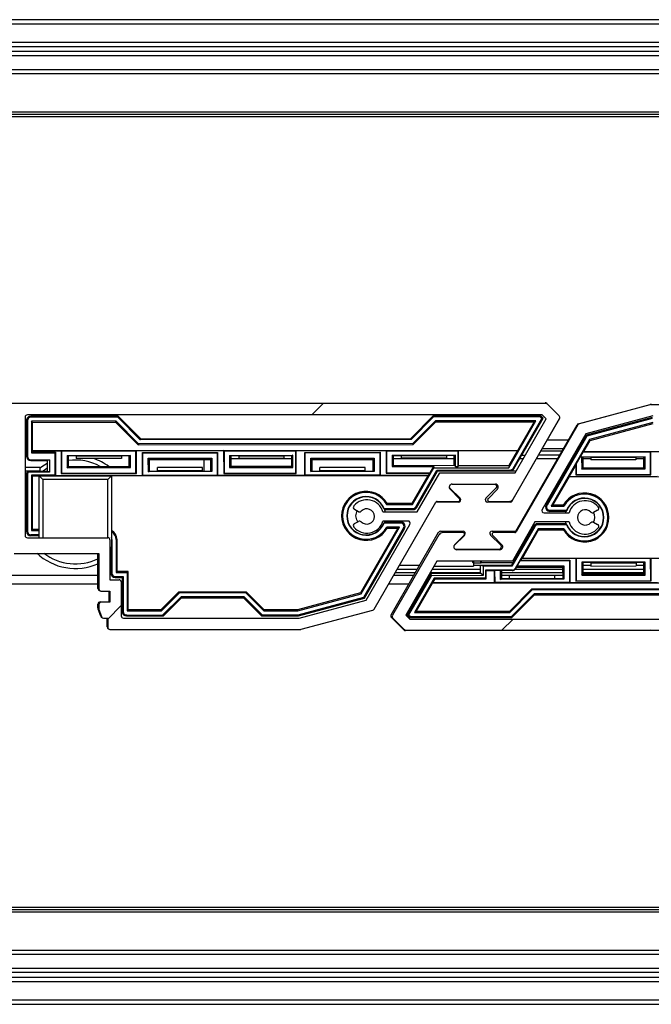
# Model space of a CAD drawing. Units: millimetres. Extents: x 15 to 1184, y 5 to 836.
# Drawn here: x 386 to 393, y 230 to 241 of the extents above; entities that cross this region are included whole.
import ezdxf

# ---------------------------------------------------------------- set-up
doc = ezdxf.new("R2010")
doc.units = ezdxf.units.MM

msp = doc.modelspace()

# ---------------------------------------------------------------- hatches: boundary and pattern name
at = {"linetype": 'Continuous', "lineweight": 18}
h = msp.add_hatch(dxfattribs=at)
h.set_pattern_fill('ANSI31', style=0)
edge = h.paths.add_edge_path(flags=0)
edge.add_line((391.797, 236.664), (381.867, 236.664))
edge.add_arc((381.867, 236.639), 0.025, 90, 104.9999)
edge.add_line((381.861, 236.663), (381.066, 236.45))
edge.add_arc((381.072, 236.426), 0.025, 104.9999, 150)
edge.add_line((381.051, 236.438), (380.367, 235.254))
edge.add_arc((380.354, 235.261), 0.015, 270, 330, ccw=False)
edge.add_line((380.354, 235.246), (380.118, 235.246))
edge.add_arc((380.118, 235.229), 0.0175, 90, 225)
edge.add_line((380.106, 235.216), (380.21, 235.112))
edge.add_arc((380.187, 235.089), 0.0325, -90, 45, ccw=False)
edge.add_line((380.187, 235.056), (379.708, 235.056))
edge.add_arc((379.708, 235.089), 0.0325, 135, 270, ccw=False)
edge.add_line((379.685, 235.112), (379.79, 235.216))
edge.add_arc((379.777, 235.229), 0.0175, 315, 450)
edge.add_line((379.777, 235.246), (379.556, 235.246))
edge.add_arc((379.556, 235.196), 0.05, 90, 149.9999)
edge.add_line((379.512, 235.221), (378.998, 234.33))
edge.add_arc((379.019, 234.317), 0.025, 149.9999, 224.9998)
edge.add_line((379.002, 234.299), (379.13, 234.171))
edge.add_arc((379.148, 234.189), 0.025, 224.9998, 270)
edge.add_line((379.148, 234.164), (383.978, 234.164))
edge.add_arc((383.978, 234.189), 0.025, 270, 360)
edge.add_line((384.003, 234.189), (384.003, 234.289))
edge.add_line((384.003, 234.289), (384.049, 234.289))
edge.add_arc((384.049, 234.314), 0.025, 270, 339.9997)
edge.add_line((384.072, 234.305), (384.101, 234.385))
edge.add_arc((384.078, 234.393), 0.025, 339.9997, 360)
edge.add_line((384.103, 234.393), (384.103, 234.439))
edge.add_arc((384.078, 234.439), 0.025, 0, 90)
edge.add_line((384.078, 234.464), (383.978, 234.464))
edge.add_line((383.978, 234.464), (383.978, 234.589))
edge.add_line((383.978, 234.589), (384.078, 234.589))
edge.add_arc((384.078, 234.614), 0.025, 270, 360)
edge.add_line((384.103, 234.614), (384.103, 235.004))
edge.add_line((384.103, 235.004), (385.038, 235.004))
edge.add_arc((385.038, 235.029), 0.025, 270, 360)
edge.add_line((385.063, 235.029), (385.063, 235.814))
edge.add_line((385.063, 235.814), (385.228, 235.814))
edge.add_arc((385.228, 235.839), 0.025, 270, 360)
edge.add_line((385.253, 235.839), (385.253, 235.939))
edge.add_arc((385.228, 235.939), 0.025, 0, 90)
edge.add_line((385.228, 235.964), (385.043, 235.964))
edge.add_line((385.043, 235.964), (385.043, 236.267))
edge.add_line((385.043, 236.267), (385.129, 236.354))
edge.add_line((385.129, 236.354), (385.816, 236.354))
edge.add_line((385.816, 236.354), (385.903, 236.267))
edge.add_line((385.903, 236.267), (385.903, 235.964))
edge.add_line((385.903, 235.964), (385.718, 235.964))
edge.add_arc((385.718, 235.939), 0.025, 90, 180)
edge.add_line((385.693, 235.939), (385.693, 235.839))
edge.add_arc((385.718, 235.839), 0.025, 180, 270)
edge.add_line((385.718, 235.814), (385.883, 235.814))
edge.add_line((385.883, 235.814), (385.883, 235.029))
edge.add_arc((385.908, 235.029), 0.025, 180, 270)
edge.add_line((385.908, 235.004), (386.843, 235.004))
edge.add_line((386.843, 235.004), (386.843, 234.614))
edge.add_arc((386.868, 234.614), 0.025, 180, 270)
edge.add_line((386.868, 234.589), (386.968, 234.589))
edge.add_line((386.968, 234.589), (386.968, 234.464))
edge.add_line((386.968, 234.464), (386.868, 234.464))
edge.add_arc((386.868, 234.439), 0.025, 90, 180)
edge.add_line((386.843, 234.439), (386.843, 234.393))
edge.add_arc((386.868, 234.393), 0.025, 180, 200.0003)
edge.add_line((386.844, 234.385), (386.873, 234.305))
edge.add_arc((386.896, 234.314), 0.025, 200.0003, 270)
edge.add_line((386.896, 234.289), (386.943, 234.289))
edge.add_line((386.943, 234.289), (386.943, 234.189))
edge.add_arc((386.968, 234.189), 0.025, 180, 270)
edge.add_line((386.968, 234.164), (389.078, 234.164))
edge.add_arc((389.078, 234.189), 0.025, 270, 285)
edge.add_line((389.084, 234.165), (389.879, 234.377))
edge.add_arc((389.873, 234.402), 0.025, 285, 330)
edge.add_line((389.894, 234.389), (390.578, 235.574))
edge.add_arc((390.591, 235.566), 0.015, 90, 150, ccw=False)
edge.add_line((390.591, 235.581), (390.827, 235.581))
edge.add_arc((390.827, 235.599), 0.0175, 270, 405)
edge.add_line((390.84, 235.611), (390.735, 235.716))
edge.add_arc((390.758, 235.739), 0.0325, 90, 225, ccw=False)
edge.add_line((390.758, 235.771), (391.237, 235.771))
edge.add_arc((391.237, 235.739), 0.0325, -45, 90, ccw=False)
edge.add_line((391.26, 235.716), (391.156, 235.611))
edge.add_arc((391.168, 235.599), 0.0175, 135, 270)
edge.add_line((391.168, 235.581), (391.389, 235.581))
edge.add_arc((391.389, 235.631), 0.05, 270, 330)
edge.add_line((391.433, 235.606), (391.947, 236.498))
edge.add_arc((391.926, 236.51), 0.025, 330, 405.0002)
edge.add_line((391.943, 236.528), (391.815, 236.656))
edge.add_arc((391.797, 236.639), 0.025, 45.0002, 90)
edge = h.paths.add_edge_path(flags=0)
edge.add_arc((390.269, 235.339), 0.025, -30, 90, ccw=False)
edge.add_line((390.291, 235.326), (389.807, 234.488))
edge.add_line((389.807, 234.488), (389.065, 234.289))
edge.add_line((389.065, 234.289), (387.118, 234.289))
edge.add_arc((387.118, 234.314), 0.025, 180, 270, ccw=False)
edge.add_line((387.093, 234.314), (387.093, 234.689))
edge.add_arc((387.068, 234.689), 0.025, 0, 90)
edge.add_line((387.068, 234.714), (386.968, 234.714))
edge.add_line((386.968, 234.714), (386.968, 235.154))
edge.add_arc((386.943, 235.154), 0.025, 0, 90)
edge.add_line((386.943, 235.179), (386.053, 235.179))
edge.add_arc((386.053, 235.204), 0.025, 180, 270, ccw=False)
edge.add_line((386.028, 235.204), (386.028, 236.514))
edge.add_arc((386.053, 236.514), 0.025, 90, 180, ccw=False)
edge.add_line((386.053, 236.539), (391.756, 236.539))
edge.add_line((391.756, 236.539), (391.801, 236.494))
edge.add_line((391.801, 236.494), (391.456, 235.896))
edge.add_line((391.456, 235.896), (390.62, 235.896))
edge.add_line((390.62, 235.896), (390.37, 235.464))
edge.add_line((390.37, 235.464), (389.991, 235.464))
edge.add_arc((389.813, 235.414), 0.185, 15.6804, 141.0107)
edge.add_arc((389.688, 235.514), 0.025, 141.0107, 240)
edge.add_line((389.676, 235.493), (389.72, 235.467))
edge.add_arc((389.732, 235.489), 0.025, 240, 316.8634)
edge.add_arc((389.813, 235.414), 0.085, -136.8634, 136.8634, ccw=False)
edge.add_arc((389.732, 235.338), 0.025, 43.1366, 120)
edge.add_line((389.72, 235.36), (389.676, 235.335))
edge.add_arc((389.688, 235.313), 0.025, 120, 218.9893)
edge.add_arc((389.813, 235.414), 0.185, 218.9893, 344.3196)
edge.add_line((389.991, 235.364), (390.269, 235.364))
edge = h.paths.add_edge_path(flags=0)
edge.add_line((379.189, 234.289), (379.144, 234.334))
edge.add_line((379.144, 234.334), (379.489, 234.931))
edge.add_line((379.489, 234.931), (380.325, 234.931))
edge.add_line((380.325, 234.931), (380.575, 235.364))
edge.add_line((380.575, 235.364), (380.954, 235.364))
edge.add_arc((381.132, 235.414), 0.185, 195.6804, 321.0107)
edge.add_arc((381.257, 235.313), 0.025, 321.0107, 420)
edge.add_line((381.269, 235.335), (381.225, 235.36))
edge.add_arc((381.213, 235.338), 0.025, 60, 136.8634)
edge.add_arc((381.132, 235.414), 0.085, 43.1366, 316.8634, ccw=False)
edge.add_arc((381.213, 235.489), 0.025, 223.1366, 300)
edge.add_line((381.225, 235.467), (381.269, 235.493))
edge.add_arc((381.257, 235.514), 0.025, 300, 398.9893)
edge.add_arc((381.132, 235.414), 0.185, 38.9893, 164.3196)
edge.add_line((380.954, 235.464), (380.676, 235.464))
edge.add_arc((380.676, 235.489), 0.025, 150, 270, ccw=False)
edge.add_line((380.654, 235.501), (381.138, 236.34))
edge.add_line((381.138, 236.34), (381.88, 236.539))
edge.add_line((381.88, 236.539), (384.893, 236.539))
edge.add_arc((384.893, 236.514), 0.025, 0, 90, ccw=False)
edge.add_line((384.918, 236.514), (384.918, 235.204))
edge.add_arc((384.893, 235.204), 0.025, 270, 360, ccw=False)
edge.add_line((384.893, 235.179), (384.003, 235.179))
edge.add_arc((384.003, 235.154), 0.025, 90, 180)
edge.add_line((383.978, 235.154), (383.978, 234.714))
edge.add_line((383.978, 234.714), (383.878, 234.714))
edge.add_arc((383.878, 234.689), 0.025, 90, 180)
edge.add_line((383.853, 234.689), (383.853, 234.314))
edge.add_arc((383.828, 234.314), 0.025, 270, 360, ccw=False)
edge.add_line((383.828, 234.289), (379.189, 234.289))
h = msp.add_hatch(dxfattribs=at)
h.set_pattern_fill('ANSI31', style=0)
edge = h.paths.add_edge_path(flags=0)
edge.add_line((402.897, 236.654), (392.967, 236.654))
edge.add_arc((392.967, 236.629), 0.025, 90, 104.9999)
edge.add_line((392.961, 236.653), (392.166, 236.44))
edge.add_arc((392.172, 236.416), 0.025, 104.9999, 150)
edge.add_line((392.151, 236.428), (391.467, 235.244))
edge.add_arc((391.454, 235.251), 0.015, 270, 330, ccw=False)
edge.add_line((391.454, 235.236), (391.218, 235.236))
edge.add_arc((391.218, 235.219), 0.0175, 90, 225)
edge.add_line((391.206, 235.206), (391.31, 235.102))
edge.add_arc((391.287, 235.079), 0.0325, -90, 45, ccw=False)
edge.add_line((391.287, 235.046), (390.808, 235.046))
edge.add_arc((390.808, 235.079), 0.0325, 135, 270, ccw=False)
edge.add_line((390.785, 235.102), (390.89, 235.206))
edge.add_arc((390.877, 235.219), 0.0175, 315, 450)
edge.add_line((390.877, 235.236), (390.656, 235.236))
edge.add_arc((390.656, 235.186), 0.05, 90, 149.9999)
edge.add_line((390.612, 235.211), (390.098, 234.32))
edge.add_arc((390.119, 234.307), 0.025, 149.9999, 224.9998)
edge.add_line((390.102, 234.289), (390.23, 234.161))
edge.add_arc((390.248, 234.179), 0.025, 224.9998, 270)
edge.add_line((390.248, 234.154), (395.078, 234.154))
edge.add_arc((395.078, 234.179), 0.025, 270, 360)
edge.add_line((395.103, 234.179), (395.103, 234.279))
edge.add_line((395.103, 234.279), (395.149, 234.279))
edge.add_arc((395.149, 234.304), 0.025, 270, 339.9997)
edge.add_line((395.172, 234.295), (395.201, 234.374))
edge.add_arc((395.178, 234.383), 0.025, 339.9997, 360)
edge.add_line((395.203, 234.383), (395.203, 234.429))
edge.add_arc((395.178, 234.429), 0.025, 0, 90)
edge.add_line((395.178, 234.454), (395.078, 234.454))
edge.add_line((395.078, 234.454), (395.078, 234.579))
edge.add_line((395.078, 234.579), (395.178, 234.579))
edge.add_arc((395.178, 234.604), 0.025, 270, 360)
edge.add_line((395.203, 234.604), (395.203, 234.994))
edge.add_line((395.203, 234.994), (396.138, 234.994))
edge.add_arc((396.138, 235.019), 0.025, 270, 360)
edge.add_line((396.163, 235.019), (396.163, 235.804))
edge.add_line((396.163, 235.804), (396.328, 235.804))
edge.add_arc((396.328, 235.829), 0.025, 270, 360)
edge.add_line((396.353, 235.829), (396.353, 235.929))
edge.add_arc((396.328, 235.929), 0.025, 0, 90)
edge.add_line((396.328, 235.954), (396.143, 235.954))
edge.add_line((396.143, 235.954), (396.143, 236.257))
edge.add_line((396.143, 236.257), (396.229, 236.344))
edge.add_line((396.229, 236.344), (396.916, 236.344))
edge.add_line((396.916, 236.344), (397.003, 236.257))
edge.add_line((397.003, 236.257), (397.003, 235.954))
edge.add_line((397.003, 235.954), (396.818, 235.954))
edge.add_arc((396.818, 235.929), 0.025, 90, 180)
edge.add_line((396.793, 235.929), (396.793, 235.829))
edge.add_arc((396.818, 235.829), 0.025, 180, 270)
edge.add_line((396.818, 235.804), (396.983, 235.804))
edge.add_line((396.983, 235.804), (396.983, 235.019))
edge.add_arc((397.008, 235.019), 0.025, 180, 270)
edge.add_line((397.008, 234.994), (397.943, 234.994))
edge.add_line((397.943, 234.994), (397.943, 234.604))
edge.add_arc((397.968, 234.604), 0.025, 180, 270)
edge.add_line((397.968, 234.579), (398.068, 234.579))
edge.add_line((398.068, 234.579), (398.068, 234.454))
edge.add_line((398.068, 234.454), (397.968, 234.454))
edge.add_arc((397.968, 234.429), 0.025, 90, 180)
edge.add_line((397.943, 234.429), (397.943, 234.383))
edge.add_arc((397.968, 234.383), 0.025, 180, 200.0003)
edge.add_line((397.944, 234.374), (397.973, 234.295))
edge.add_arc((397.996, 234.304), 0.025, 200.0003, 270)
edge.add_line((397.996, 234.279), (398.043, 234.279))
edge.add_line((398.043, 234.279), (398.043, 234.179))
edge.add_arc((398.068, 234.179), 0.025, 180, 270)
edge.add_line((398.068, 234.154), (400.178, 234.154))
edge.add_arc((400.178, 234.179), 0.025, 270, 285)
edge.add_line((400.184, 234.154), (400.979, 234.367))
edge.add_arc((400.973, 234.392), 0.025, 285, 330)
edge.add_line((400.994, 234.379), (401.678, 235.564))
edge.add_arc((401.691, 235.556), 0.015, 90, 150, ccw=False)
edge.add_line((401.691, 235.571), (401.927, 235.571))
edge.add_arc((401.927, 235.589), 0.0175, 270, 405)
edge.add_line((401.94, 235.601), (401.835, 235.706))
edge.add_arc((401.858, 235.729), 0.0325, 90, 225, ccw=False)
edge.add_line((401.858, 235.761), (402.337, 235.761))
edge.add_arc((402.337, 235.729), 0.0325, -45, 90, ccw=False)
edge.add_line((402.36, 235.706), (402.256, 235.601))
edge.add_arc((402.268, 235.589), 0.0175, 135, 270)
edge.add_line((402.268, 235.571), (402.489, 235.571))
edge.add_arc((402.489, 235.621), 0.05, 270, 330)
edge.add_line((402.533, 235.596), (403.047, 236.488))
edge.add_arc((403.026, 236.5), 0.025, 330, 405.0002)
edge.add_line((403.043, 236.518), (402.915, 236.646))
edge.add_arc((402.897, 236.629), 0.025, 45.0002, 90)
edge = h.paths.add_edge_path(flags=0)
edge.add_arc((401.369, 235.329), 0.025, -30, 90, ccw=False)
edge.add_line((401.391, 235.316), (400.907, 234.477))
edge.add_line((400.907, 234.477), (400.165, 234.279))
edge.add_line((400.165, 234.279), (398.218, 234.279))
edge.add_arc((398.218, 234.304), 0.025, 180, 270, ccw=False)
edge.add_line((398.193, 234.304), (398.193, 234.679))
edge.add_arc((398.168, 234.679), 0.025, 0, 90)
edge.add_line((398.168, 234.704), (398.068, 234.704))
edge.add_line((398.068, 234.704), (398.068, 235.144))
edge.add_arc((398.043, 235.144), 0.025, 0, 90)
edge.add_line((398.043, 235.169), (397.153, 235.169))
edge.add_arc((397.153, 235.194), 0.025, 180, 270, ccw=False)
edge.add_line((397.128, 235.194), (397.128, 236.504))
edge.add_arc((397.153, 236.504), 0.025, 90, 180, ccw=False)
edge.add_line((397.153, 236.529), (402.856, 236.529))
edge.add_line((402.856, 236.529), (402.901, 236.484))
edge.add_line((402.901, 236.484), (402.556, 235.886))
edge.add_line((402.556, 235.886), (401.72, 235.886))
edge.add_line((401.72, 235.886), (401.47, 235.454))
edge.add_line((401.47, 235.454), (401.091, 235.454))
edge.add_arc((400.913, 235.404), 0.185, 15.6804, 141.0107)
edge.add_arc((400.788, 235.504), 0.025, 141.0107, 240)
edge.add_line((400.776, 235.483), (400.82, 235.457))
edge.add_arc((400.832, 235.479), 0.025, 240, 316.8634)
edge.add_arc((400.913, 235.404), 0.085, -136.8634, 136.8634, ccw=False)
edge.add_arc((400.832, 235.328), 0.025, 43.1366, 120)
edge.add_line((400.82, 235.35), (400.776, 235.325))
edge.add_arc((400.788, 235.303), 0.025, 120, 218.9893)
edge.add_arc((400.913, 235.404), 0.185, 218.9893, 344.3196)
edge.add_line((401.091, 235.354), (401.369, 235.354))
edge = h.paths.add_edge_path(flags=0)
edge.add_line((390.289, 234.279), (390.244, 234.323))
edge.add_line((390.244, 234.323), (390.589, 234.921))
edge.add_line((390.589, 234.921), (391.425, 234.921))
edge.add_line((391.425, 234.921), (391.675, 235.354))
edge.add_line((391.675, 235.354), (392.054, 235.354))
edge.add_arc((392.232, 235.404), 0.185, 195.6804, 321.0107)
edge.add_arc((392.357, 235.303), 0.025, 321.0107, 420)
edge.add_line((392.369, 235.325), (392.325, 235.35))
edge.add_arc((392.313, 235.328), 0.025, 60, 136.8634)
edge.add_arc((392.232, 235.404), 0.085, 43.1366, 316.8634, ccw=False)
edge.add_arc((392.313, 235.479), 0.025, 223.1366, 300)
edge.add_line((392.325, 235.457), (392.369, 235.483))
edge.add_arc((392.357, 235.504), 0.025, 300, 398.9893)
edge.add_arc((392.232, 235.404), 0.185, 38.9893, 164.3196)
edge.add_line((392.054, 235.454), (391.776, 235.454))
edge.add_arc((391.776, 235.479), 0.025, 150, 270, ccw=False)
edge.add_line((391.754, 235.491), (392.238, 236.33))
edge.add_line((392.238, 236.33), (392.98, 236.529))
edge.add_line((392.98, 236.529), (395.993, 236.529))
edge.add_arc((395.993, 236.504), 0.025, 0, 90, ccw=False)
edge.add_line((396.018, 236.504), (396.018, 235.194))
edge.add_arc((395.993, 235.194), 0.025, 270, 360, ccw=False)
edge.add_line((395.993, 235.169), (395.103, 235.169))
edge.add_arc((395.103, 235.144), 0.025, 90, 180)
edge.add_line((395.078, 235.144), (395.078, 234.704))
edge.add_line((395.078, 234.704), (394.978, 234.704))
edge.add_arc((394.978, 234.679), 0.025, 90, 180)
edge.add_line((394.953, 234.679), (394.953, 234.304))
edge.add_arc((394.928, 234.304), 0.025, 270, 360, ccw=False)
edge.add_line((394.928, 234.279), (390.289, 234.279))

# ---------------------------------------------------------------- linework, layer by layer
at = {"color": 7, "linetype": 'Continuous', "lineweight": 25}
for p, q in [((307.558, 240.914), (547.248, 240.914)), ((308.273, 240.664), (547.248, 240.664)), ((547.248, 240.514), (308.273, 240.514)), ((308.273, 240.364), (546.498, 240.364)), ((426.787, 239.864), (368.284, 239.864)), ((426.763, 239.889), (368.308, 239.889)), ((426.763, 239.839), (368.308, 239.839)), ((381.858, 236.664), (391.788, 236.673)), ((391.797, 236.664), (381.867, 236.664)), ((391.806, 236.665), (391.813, 236.658)), ((391.943, 236.528), (391.815, 236.656)), ((392.157, 236.439), (392.951, 236.653)), ((392.961, 236.653), (392.166, 236.44)), ((392.958, 236.654), (402.888, 236.663)), ((391.756, 236.539), (386.053, 236.539)), ((391.801, 236.494), (391.756, 236.539)), ((386.028, 236.514), (386.028, 235.204)), ((386.042, 236.475), (386.043, 236.086)), ((386.053, 236.475), (386.042, 236.475)), ((386.053, 236.475), (386.054, 236.08)), ((386.091, 236.524), (386.091, 236.513)), ((387.058, 236.524), (386.091, 236.524)), ((387.053, 236.513), (386.091, 236.513)), ((386.098, 236.468), (386.099, 236.118)), ((386.11, 236.456), (386.098, 236.468)), ((387.035, 236.468), (386.098, 236.468)), ((386.11, 236.456), (387.03, 236.457)), ((386.11, 236.144), (386.11, 236.456)), ((387.035, 236.468), (387.03, 236.457)), ((387.03, 236.457), (387.28, 236.207)), ((387.285, 236.219), (387.035, 236.468)), ((387.053, 236.513), (387.058, 236.524)), ((387.304, 236.264), (387.053, 236.513)), ((387.058, 236.524), (387.308, 236.275)), ((390.299, 236.277), (390.549, 236.528)), ((390.553, 236.517), (390.304, 236.266)), ((390.572, 236.472), (390.322, 236.221)), ((390.327, 236.21), (390.577, 236.46)), ((391.739, 236.529), (390.549, 236.528)), ((390.553, 236.517), (390.549, 236.528)), ((391.734, 236.518), (390.553, 236.517)), ((391.685, 236.473), (390.572, 236.472)), ((390.577, 236.46), (390.572, 236.472)), ((390.577, 236.46), (391.666, 236.461)), ((391.386, 235.954), (391.685, 236.473)), ((391.947, 236.498), (391.421, 235.585)), ((391.433, 235.946), (391.752, 236.5)), ((391.433, 235.606), (391.947, 236.498)), ((391.456, 235.896), (391.801, 236.494)), ((391.465, 235.252), (392.142, 236.427)), ((392.151, 236.428), (391.467, 235.244)), ((391.666, 236.461), (391.486, 236.149)), ((391.529, 236.091), (391.766, 236.501)), ((391.685, 236.473), (391.666, 236.461)), ((391.734, 236.518), (391.739, 236.529)), ((391.752, 236.5), (391.734, 236.518)), ((391.766, 236.501), (391.739, 236.529)), ((391.752, 236.5), (391.766, 236.501)), ((392.98, 236.529), (392.238, 236.33)), ((392.974, 236.51), (392.242, 236.313)), ((392.975, 236.499), (392.249, 236.303)), ((392.981, 236.454), (392.279, 236.265)), ((392.286, 236.255), (392.983, 236.443)), ((392.238, 236.33), (391.754, 235.491)), ((392.242, 236.313), (392.102, 236.071)), ((392.249, 236.303), (392.242, 236.313)), ((387.285, 236.219), (387.28, 236.207)), ((387.28, 236.207), (390.327, 236.21)), ((390.322, 236.221), (387.285, 236.219)), ((387.304, 236.264), (387.308, 236.275)), ((390.304, 236.266), (387.304, 236.264)), ((387.308, 236.275), (390.299, 236.277)), ((390.304, 236.266), (390.299, 236.277)), ((390.322, 236.221), (390.327, 236.21)), ((392.249, 236.303), (391.809, 235.539)), ((392.279, 236.265), (391.854, 235.528)), ((392.216, 236.134), (392.286, 236.255)), ((392.286, 236.255), (392.279, 236.265)), ((386.107, 236.126), (386.099, 236.118)), ((386.099, 236.118), (386.356, 236.118)), ((386.11, 236.144), (386.107, 236.141)), ((386.107, 236.141), (386.427, 236.142)), ((386.107, 236.141), (386.107, 236.126)), ((386.107, 236.126), (386.364, 236.126)), ((386.11, 236.144), (391.486, 236.149)), ((386.356, 236.118), (386.364, 236.126)), ((386.356, 236.118), (386.356, 235.873)), ((386.364, 236.126), (386.365, 235.865)), ((386.427, 236.142), (386.428, 235.889)), ((386.431, 236.138), (386.427, 236.142)), ((386.431, 236.138), (387.256, 236.139)), ((386.431, 236.138), (386.431, 235.893)), ((387.256, 236.139), (387.26, 236.142)), ((387.256, 235.894), (387.256, 236.139)), ((387.26, 236.142), (388.227, 236.143)), ((387.26, 235.89), (387.26, 236.142)), ((387.327, 236.122), (388.16, 236.123)), ((387.328, 235.865), (387.327, 236.122)), ((387.331, 236.119), (387.327, 236.122)), ((387.331, 235.869), (387.331, 236.119)), ((387.331, 236.119), (388.156, 236.119)), ((388.156, 236.119), (388.16, 236.123)), ((388.156, 236.119), (388.156, 235.87)), ((388.16, 236.123), (388.16, 235.866)), ((388.231, 236.139), (388.227, 236.143)), ((388.227, 236.143), (388.228, 235.891)), ((388.231, 236.139), (389.026, 236.14)), ((388.231, 236.139), (388.231, 235.894)), ((389.026, 236.14), (389.03, 236.144)), ((389.026, 235.895), (389.026, 236.14)), ((389.03, 236.144), (390.027, 236.145)), ((389.03, 235.891), (389.03, 236.144)), ((389.127, 236.124), (389.96, 236.125)), ((389.128, 235.867), (389.127, 236.124)), ((389.131, 236.12), (389.127, 236.124)), ((389.131, 236.12), (389.956, 236.121)), ((389.131, 235.871), (389.131, 236.12)), ((389.956, 236.121), (389.96, 236.125)), ((389.956, 236.121), (389.956, 235.872)), ((389.96, 236.125), (389.96, 235.868)), ((390.031, 236.141), (390.027, 236.145)), ((390.027, 236.145), (390.028, 235.892)), ((390.031, 236.141), (390.826, 236.142)), ((390.031, 236.141), (390.031, 235.896)), ((390.826, 236.142), (390.83, 236.146)), ((390.826, 235.967), (390.826, 236.142)), ((390.83, 236.146), (391.487, 236.146)), ((390.83, 235.978), (390.83, 236.146)), ((391.391, 235.979), (391.487, 236.146)), ((391.487, 236.146), (391.486, 236.149)), ((391.715, 236.095), (391.95, 236.095)), ((391.741, 236.139), (391.975, 236.139)), ((391.99, 236.164), (391.755, 236.164)), ((392.205, 236.127), (392.131, 236)), ((392.216, 236.134), (392.205, 236.127)), ((392.205, 236.127), (392.956, 236.128)), ((392.216, 236.134), (395.903, 236.137)), ((392.956, 236.128), (392.96, 236.132)), ((392.956, 235.879), (392.956, 236.128)), ((392.96, 236.132), (393.927, 236.133)), ((392.96, 235.875), (392.96, 236.132)), ((386.028, 236.086), (386.043, 236.086)), ((386.043, 236.086), (386.045, 236.083)), ((386.045, 236.083), (386.045, 236.08)), ((386.045, 236.08), (386.054, 236.08)), ((386.091, 236.043), (386.091, 236.034)), ((386.091, 236.043), (386.299, 236.043)), ((386.091, 236.034), (386.272, 236.034)), ((386.299, 236.043), (386.272, 236.034)), ((386.272, 236.034), (386.272, 235.914)), ((386.299, 236.043), (386.299, 235.905)), ((386.492, 236.089), (386.493, 235.954)), ((386.492, 236.089), (386.506, 236.084)), ((386.492, 236.089), (387.195, 236.089)), ((386.506, 236.084), (386.506, 235.968)), ((386.594, 236.081), (386.506, 236.084)), ((387.094, 236.081), (386.594, 236.081)), ((386.594, 236.081), (386.594, 236.055)), ((387.094, 236.056), (386.594, 236.055)), ((387.181, 236.085), (387.094, 236.081)), ((387.094, 236.081), (387.094, 236.056)), ((387.195, 236.089), (387.181, 236.085)), ((387.181, 235.968), (387.181, 236.085)), ((387.195, 235.955), (387.195, 236.089)), ((387.393, 235.91), (387.392, 236.058)), ((387.392, 236.058), (387.406, 236.044)), ((387.392, 236.058), (388.095, 236.058)), ((387.406, 235.915), (387.406, 236.044)), ((387.406, 236.044), (388.081, 236.044)), ((388.009, 236.044), (388.009, 235.918)), ((388.095, 236.058), (388.081, 236.044)), ((388.081, 236.044), (388.081, 235.915)), ((388.095, 236.058), (388.095, 235.911)), ((388.292, 236.09), (388.995, 236.091)), ((388.292, 236.09), (388.293, 235.956)), ((388.292, 236.09), (388.306, 236.086)), ((388.306, 236.086), (388.306, 235.97)), ((388.394, 236.082), (388.306, 236.086)), ((388.981, 236.051), (388.306, 236.051)), ((388.894, 236.083), (388.394, 236.082)), ((388.394, 236.082), (388.394, 236.057)), ((388.894, 236.058), (388.394, 236.057)), ((388.981, 236.086), (388.894, 236.083)), ((388.894, 236.083), (388.894, 236.058)), ((388.995, 236.091), (388.981, 236.086)), ((388.981, 235.97), (388.981, 236.086)), ((388.995, 235.956), (388.995, 236.091)), ((389.192, 236.059), (389.895, 236.06)), ((389.193, 235.912), (389.192, 236.059)), ((389.192, 236.059), (389.206, 236.045)), ((389.206, 236.045), (389.881, 236.046)), ((389.206, 235.916), (389.206, 236.045)), ((389.895, 236.06), (389.881, 236.046)), ((389.881, 236.046), (389.881, 235.917)), ((389.895, 236.06), (389.895, 235.912)), ((390.092, 236.092), (390.795, 236.092)), ((390.092, 236.092), (390.093, 235.966)), ((390.092, 236.092), (390.106, 236.087)), ((390.106, 236.087), (390.106, 235.98)), ((390.194, 236.084), (390.106, 236.087)), ((390.781, 236.051), (390.106, 236.051)), ((390.694, 236.084), (390.194, 236.084)), ((390.194, 236.084), (390.194, 236.059)), ((390.694, 236.059), (390.194, 236.059)), ((390.781, 236.088), (390.694, 236.084)), ((390.694, 236.084), (390.694, 236.059)), ((390.795, 236.092), (390.781, 236.088)), ((390.781, 235.981), (390.781, 236.088)), ((390.795, 235.967), (390.795, 236.092)), ((391.441, 235.942), (391.526, 236.088)), ((391.545, 236.051), (391.504, 236.051)), ((391.526, 236.088), (391.529, 236.091)), ((391.529, 236.091), (391.568, 236.091)), ((391.925, 236.051), (391.69, 236.051)), ((392.104, 236.069), (392.005, 235.899)), ((392.128, 235.986), (392.051, 235.854)), ((392.093, 236.051), (392.077, 236.051)), ((392.089, 236.071), (392.102, 236.071)), ((392.102, 236.071), (392.104, 236.069)), ((392.131, 236), (392.128, 235.986)), ((392.128, 235.986), (392.128, 235.874)), ((392.131, 236), (392.131, 235.878)), ((392.192, 236.074), (392.206, 236.069)), ((392.192, 236.074), (392.895, 236.074)), ((392.192, 236.074), (392.193, 235.939)), ((392.294, 236.066), (392.206, 236.069)), ((392.206, 236.069), (392.206, 235.953)), ((392.294, 236.051), (392.206, 236.051)), ((392.794, 236.066), (392.294, 236.066)), ((392.294, 236.066), (392.294, 236.04)), ((392.794, 236.041), (392.294, 236.04)), ((392.881, 236.07), (392.794, 236.066)), ((392.794, 236.066), (392.794, 236.041)), ((392.881, 236.051), (392.794, 236.051)), ((392.895, 236.074), (392.881, 236.07)), ((392.881, 235.953), (392.881, 236.07)), ((392.895, 235.94), (392.895, 236.074)), ((386.194, 235.955), (386.028, 235.955)), ((386.194, 235.917), (386.028, 235.917)), ((386.058, 235.915), (386.028, 235.915)), ((386.043, 235.88), (386.043, 235.25)), ((386.05, 235.88), (386.043, 235.88)), ((386.054, 235.88), (386.05, 235.88)), ((386.054, 235.88), (386.055, 235.25)), ((386.061, 235.909), (386.063, 235.904)), ((386.299, 235.905), (386.063, 235.904)), ((386.194, 235.917), (386.194, 235.955)), ((386.194, 235.917), (386.272, 235.914)), ((386.299, 235.905), (386.272, 235.914)), ((386.431, 235.893), (386.428, 235.889)), ((386.428, 235.889), (387.26, 235.89)), ((386.431, 235.893), (387.256, 235.894)), ((386.493, 235.954), (386.506, 235.968)), ((386.493, 235.954), (387.195, 235.955)), ((386.506, 235.968), (387.181, 235.968)), ((387.195, 235.955), (387.181, 235.968)), ((387.256, 235.894), (387.26, 235.89)), ((387.393, 235.91), (387.406, 235.915)), ((388.095, 235.911), (387.393, 235.91)), ((387.406, 235.915), (387.494, 235.918)), ((387.994, 235.957), (387.494, 235.956)), ((387.494, 235.918), (387.494, 235.956)), ((387.994, 235.918), (387.494, 235.918)), ((387.994, 235.918), (387.994, 235.957)), ((387.994, 235.918), (388.081, 235.915)), ((388.095, 235.911), (388.081, 235.915)), ((388.231, 235.894), (388.228, 235.891)), ((388.228, 235.891), (389.03, 235.891)), ((388.231, 235.894), (389.026, 235.895)), ((388.293, 235.956), (388.306, 235.97)), ((388.293, 235.956), (388.995, 235.956)), ((388.306, 235.97), (388.981, 235.97)), ((388.995, 235.956), (388.981, 235.97)), ((389.026, 235.895), (389.03, 235.891)), ((389.193, 235.912), (389.206, 235.916)), ((389.895, 235.912), (389.193, 235.912)), ((389.206, 235.916), (389.294, 235.92)), ((389.294, 235.92), (389.294, 235.958)), ((389.794, 235.958), (389.294, 235.958)), ((389.794, 235.92), (389.294, 235.92)), ((389.794, 235.92), (389.794, 235.958)), ((389.794, 235.92), (389.881, 235.917)), ((389.895, 235.912), (389.881, 235.917)), ((390.031, 235.896), (390.028, 235.892)), ((390.028, 235.892), (390.509, 235.893)), ((390.031, 235.896), (390.516, 235.897)), ((390.093, 235.966), (390.106, 235.98)), ((390.093, 235.966), (390.556, 235.967)), ((390.106, 235.98), (390.781, 235.981)), ((390.319, 235.546), (390.554, 235.954)), ((390.356, 235.52), (390.59, 235.927)), ((390.362, 235.509), (390.596, 235.915)), ((390.37, 235.464), (390.62, 235.896)), ((390.495, 235.868), (390.509, 235.893)), ((390.509, 235.893), (390.516, 235.897)), ((390.516, 235.897), (390.556, 235.967)), ((390.556, 235.967), (390.554, 235.954)), ((390.554, 235.954), (391.386, 235.954)), ((390.59, 235.927), (391.401, 235.927)), ((390.59, 235.927), (390.595, 235.918)), ((390.595, 235.917), (390.595, 235.918)), ((390.595, 235.918), (391.401, 235.918)), ((390.596, 235.915), (390.595, 235.917)), ((391.467, 235.916), (390.596, 235.915)), ((390.62, 235.896), (391.456, 235.896)), ((390.795, 235.967), (390.781, 235.981)), ((390.795, 235.967), (390.826, 235.967)), ((390.826, 235.967), (390.83, 235.978)), ((390.83, 235.978), (391.391, 235.979)), ((391.391, 235.979), (391.386, 235.954)), ((391.401, 235.918), (391.401, 235.927)), ((391.433, 235.946), (391.441, 235.942)), ((392.002, 235.896), (391.799, 235.544)), ((392.002, 235.896), (391.988, 235.896)), ((392.005, 235.899), (392.002, 235.896)), ((392.131, 235.878), (392.128, 235.874)), ((392.131, 235.878), (392.956, 235.879)), ((392.193, 235.939), (392.206, 235.953)), ((392.193, 235.939), (392.895, 235.94)), ((392.206, 235.953), (392.881, 235.953)), ((392.895, 235.94), (392.881, 235.953)), ((392.956, 235.879), (392.96, 235.875)), ((386.099, 235.873), (386.11, 235.861)), ((386.356, 235.873), (386.099, 235.873)), ((386.099, 235.873), (386.1, 235.258)), ((386.184, 235.862), (386.11, 235.861)), ((386.111, 235.269), (386.11, 235.861)), ((386.184, 235.864), (386.984, 235.864)), ((386.184, 235.864), (386.224, 235.824)), ((386.184, 235.179), (386.184, 235.864)), ((386.944, 235.824), (386.224, 235.824)), ((386.224, 235.824), (386.224, 235.179)), ((386.356, 235.873), (386.365, 235.865)), ((387.328, 235.865), (386.365, 235.865)), ((386.984, 235.864), (386.944, 235.824)), ((386.944, 235.179), (386.944, 235.824)), ((390.49, 235.865), (386.984, 235.862)), ((386.984, 235.864), (386.984, 235.064)), ((387.331, 235.869), (387.328, 235.865)), ((388.156, 235.87), (387.331, 235.869)), ((388.156, 235.87), (388.16, 235.866)), ((389.128, 235.867), (388.16, 235.866)), ((389.131, 235.871), (389.128, 235.867)), ((389.956, 235.872), (389.131, 235.871)), ((389.956, 235.872), (389.96, 235.868)), ((390.495, 235.868), (389.96, 235.868)), ((390.49, 235.865), (390.313, 235.557)), ((390.495, 235.868), (390.49, 235.865)), ((390.758, 235.771), (391.237, 235.771)), ((391.873, 235.539), (392.053, 235.851)), ((393.028, 235.855), (392.051, 235.854)), ((392.051, 235.854), (392.053, 235.851)), ((395.903, 235.855), (392.053, 235.851)), ((392.128, 235.874), (392.96, 235.875)), ((390.732, 235.729), (390.847, 235.615)), ((390.84, 235.611), (390.735, 235.716)), ((391.132, 235.615), (391.246, 235.73)), ((391.26, 235.716), (391.156, 235.611)), ((389.894, 234.389), (390.578, 235.574)), ((390.313, 235.557), (390.039, 235.557)), ((390.313, 235.557), (390.319, 235.546)), ((390.829, 235.572), (390.577, 235.572)), ((390.591, 235.581), (390.827, 235.581)), ((391.4, 235.572), (391.15, 235.572)), ((391.168, 235.581), (391.389, 235.581)), ((389.72, 235.467), (389.676, 235.493)), ((389.991, 235.464), (390.37, 235.464)), ((390.004, 235.501), (390.001, 235.497)), ((390.006, 235.497), (390.001, 235.497)), ((390.004, 235.501), (390.323, 235.501)), ((390.008, 235.49), (390.33, 235.49)), ((390.032, 235.546), (390.319, 235.546)), ((390.326, 235.497), (390.323, 235.501)), ((390.33, 235.49), (390.326, 235.497)), ((390.356, 235.52), (390.358, 235.516)), ((390.358, 235.516), (390.362, 235.509)), ((391.776, 235.454), (392.054, 235.454)), ((391.799, 235.544), (391.809, 235.539)), ((391.841, 235.483), (391.841, 235.471)), ((391.841, 235.483), (392.025, 235.483)), ((391.841, 235.471), (392.02, 235.472)), ((391.873, 235.539), (391.854, 235.528)), ((391.854, 235.528), (391.996, 235.528)), ((391.99, 235.539), (391.873, 235.539)), ((392.023, 235.478), (392.028, 235.478)), ((392.025, 235.483), (392.028, 235.478)), ((392.369, 235.483), (392.325, 235.457)), ((389.676, 235.335), (389.72, 235.36)), ((390.269, 235.364), (389.991, 235.364)), ((390.004, 235.341), (390.001, 235.345)), ((390.006, 235.345), (390.001, 235.345)), ((390.188, 235.341), (390.004, 235.341)), ((390.012, 235.364), (390.006, 235.345)), ((390.188, 235.352), (390.008, 235.352)), ((390.188, 235.341), (390.188, 235.352)), ((391.675, 235.354), (391.425, 234.921)), ((392.054, 235.354), (391.675, 235.354)), ((391.706, 235.334), (391.706, 235.327)), ((392.021, 235.334), (391.706, 235.334)), ((392.325, 235.35), (392.369, 235.325)), ((386.043, 235.25), (386.055, 235.25)), ((386.111, 235.269), (386.1, 235.258)), ((386.1, 235.258), (386.184, 235.258)), ((386.184, 235.269), (386.111, 235.269)), ((390.156, 235.285), (389.743, 234.569)), ((389.75, 234.559), (390.175, 235.296)), ((389.78, 234.52), (390.22, 235.285)), ((389.787, 234.511), (390.23, 235.279)), ((389.807, 234.488), (390.291, 235.326)), ((390.175, 235.296), (390.033, 235.296)), ((390.039, 235.285), (390.156, 235.285)), ((390.081, 234.326), (390.607, 235.239)), ((390.156, 235.285), (390.175, 235.296)), ((390.23, 235.279), (390.22, 235.285)), ((390.629, 235.251), (390.879, 235.252)), ((390.877, 235.236), (390.656, 235.236)), ((391.2, 235.252), (391.465, 235.252)), ((391.454, 235.236), (391.218, 235.236)), ((391.673, 235.304), (391.42, 234.865)), ((391.663, 235.309), (391.431, 234.906)), ((391.71, 235.277), (391.457, 234.838)), ((391.536, 234.954), (391.716, 235.266)), ((391.669, 235.306), (391.663, 235.309)), ((391.673, 235.304), (391.669, 235.306)), ((391.706, 235.327), (391.706, 235.322)), ((392.025, 235.323), (391.706, 235.322)), ((391.996, 235.278), (391.71, 235.277)), ((391.716, 235.266), (391.71, 235.277)), ((391.716, 235.266), (391.99, 235.267)), ((392.023, 235.327), (392.028, 235.327)), ((392.025, 235.323), (392.028, 235.327)), ((386.053, 235.179), (386.943, 235.179)), ((386.092, 235.213), (386.092, 235.201)), ((386.092, 235.213), (386.184, 235.213)), ((386.092, 235.201), (386.184, 235.202)), ((386.968, 235.154), (386.968, 234.714)), ((386.99, 235.158), (386.99, 234.786)), ((387.035, 235.158), (387.035, 234.793)), ((387.046, 235.158), (387.035, 235.158)), ((387.046, 234.804), (387.046, 235.158)), ((390.612, 235.211), (390.098, 234.32)), ((390.897, 235.209), (390.782, 235.094)), ((390.785, 235.102), (390.89, 235.206)), ((391.297, 235.095), (391.182, 235.209)), ((391.206, 235.206), (391.31, 235.102)), ((386.968, 235.08), (386.984, 235.064)), ((386.984, 235.064), (386.968, 235.064)), ((386.979, 235.064), (386.979, 234.786)), ((390.8, 235.052), (391.279, 235.052)), ((391.287, 235.046), (390.808, 235.046)), ((385.908, 235.004), (386.843, 235.004)), ((386.835, 234.618), (386.835, 235.004)), ((386.843, 235.004), (386.843, 234.614)), ((390.589, 234.921), (390.244, 234.323)), ((391.425, 234.921), (390.589, 234.921)), ((390.987, 234.906), (390.987, 234.921)), ((390.995, 234.899), (390.987, 234.906)), ((390.995, 234.921), (390.995, 234.899)), ((391.076, 234.899), (390.995, 234.899)), ((390.995, 234.899), (390.995, 234.864)), ((391.076, 234.899), (391.076, 234.921)), ((391.076, 234.899), (391.083, 234.905)), ((391.083, 234.905), (391.083, 234.921)), ((391.083, 234.905), (391.431, 234.906)), ((391.432, 234.904), (391.415, 234.874)), ((391.431, 234.906), (391.432, 234.904)), ((391.513, 234.927), (391.478, 234.866)), ((391.52, 234.931), (391.513, 234.927)), ((391.513, 234.927), (392.057, 234.928)), ((391.531, 234.951), (391.52, 234.931)), ((391.52, 234.931), (392.061, 234.932)), ((391.536, 234.954), (391.531, 234.951)), ((391.531, 234.951), (392.128, 234.952)), ((391.536, 234.954), (394.984, 234.957)), ((392.057, 234.928), (392.061, 234.932)), ((392.057, 234.928), (392.058, 234.683)), ((392.061, 234.932), (392.061, 234.679)), ((392.128, 234.952), (392.129, 234.699)), ((392.132, 234.948), (392.128, 234.952)), ((392.957, 234.949), (392.132, 234.948)), ((392.132, 234.948), (392.133, 234.703)), ((392.896, 234.91), (392.193, 234.909)), ((392.193, 234.909), (392.207, 234.904)), ((392.193, 234.909), (392.194, 234.764)), ((392.295, 234.901), (392.207, 234.904)), ((392.207, 234.904), (392.207, 234.778)), ((392.295, 234.901), (392.795, 234.902)), ((392.295, 234.901), (392.295, 234.865)), ((392.882, 234.905), (392.795, 234.902)), ((392.795, 234.902), (392.795, 234.866)), ((392.896, 234.91), (392.882, 234.905)), ((392.882, 234.778), (392.882, 234.905)), ((392.896, 234.765), (392.896, 234.91)), ((392.957, 234.949), (392.961, 234.952)), ((392.958, 234.704), (392.957, 234.949)), ((392.961, 234.952), (393.928, 234.953)), ((392.961, 234.7), (392.961, 234.952)), ((387.046, 234.804), (387.035, 234.793)), ((387.035, 234.793), (387.16, 234.793)), ((387.171, 234.805), (387.046, 234.804)), ((387.171, 234.805), (387.16, 234.793)), ((387.16, 234.793), (387.16, 234.368)), ((387.171, 234.38), (387.171, 234.805)), ((390.348, 234.789), (390.125, 234.789)), ((390.15, 234.832), (390.373, 234.832)), ((390.176, 234.876), (390.398, 234.876)), ((391.073, 234.789), (390.513, 234.789)), ((390.538, 234.832), (391.073, 234.832)), ((390.556, 234.864), (390.995, 234.864)), ((390.995, 234.876), (391.416, 234.876)), ((391.415, 234.874), (391.073, 234.873)), ((391.073, 234.786), (391.073, 234.873)), ((391.1, 234.864), (391.073, 234.873)), ((391.42, 234.865), (391.1, 234.864)), ((391.1, 234.864), (391.1, 234.759)), ((391.425, 234.82), (391.127, 234.819)), ((391.127, 234.819), (391.128, 234.732)), ((391.127, 234.819), (391.136, 234.811)), ((391.136, 234.724), (391.136, 234.811)), ((391.229, 234.811), (391.136, 234.811)), ((391.229, 234.811), (391.232, 234.815)), ((391.229, 234.678), (391.229, 234.811)), ((391.294, 234.815), (391.232, 234.815)), ((391.233, 234.682), (391.232, 234.815)), ((391.425, 234.815), (391.294, 234.815)), ((391.294, 234.718), (391.294, 234.815)), ((391.308, 234.723), (391.307, 234.815)), ((391.982, 234.789), (391.307, 234.789)), ((391.42, 234.865), (391.415, 234.874)), ((391.425, 234.815), (391.425, 234.82)), ((391.457, 234.838), (391.461, 234.836)), ((391.458, 234.832), (391.982, 234.832)), ((391.478, 234.866), (391.461, 234.836)), ((391.47, 234.852), (391.982, 234.853)), ((391.478, 234.866), (391.996, 234.867)), ((391.996, 234.867), (391.982, 234.853)), ((391.982, 234.853), (391.983, 234.724)), ((391.996, 234.867), (391.996, 234.719)), ((392.207, 234.876), (392.295, 234.876)), ((392.207, 234.832), (392.882, 234.832)), ((392.882, 234.789), (392.207, 234.789)), ((392.295, 234.865), (392.795, 234.866)), ((392.795, 234.876), (392.882, 234.876)), ((384.103, 234.764), (386.835, 234.764)), ((386.968, 234.714), (387.068, 234.714)), ((386.979, 234.786), (386.99, 234.786)), ((387.028, 234.748), (387.115, 234.748)), ((387.028, 234.748), (387.028, 234.737)), ((387.028, 234.737), (387.104, 234.737)), ((387.093, 234.689), (387.093, 234.314)), ((387.115, 234.748), (387.104, 234.737)), ((387.104, 234.737), (387.104, 234.361)), ((387.115, 234.748), (387.115, 234.361)), ((390.111, 234.764), (390.334, 234.764)), ((390.489, 234.72), (390.261, 234.324)), ((390.524, 234.758), (390.275, 234.326)), ((390.56, 234.731), (390.341, 234.351)), ((390.489, 234.72), (390.473, 234.72)), ((390.493, 234.722), (390.489, 234.72)), ((390.529, 234.785), (390.493, 234.722)), ((390.498, 234.764), (390.516, 234.764)), ((390.524, 234.758), (390.529, 234.785)), ((391.1, 234.759), (390.524, 234.758)), ((390.529, 234.785), (391.073, 234.786)), ((390.565, 234.723), (390.539, 234.678)), ((390.539, 234.678), (390.54, 234.675)), ((391.229, 234.678), (390.539, 234.678)), ((394.859, 234.679), (390.54, 234.675)), ((391.128, 234.732), (390.56, 234.731)), ((390.565, 234.723), (390.56, 234.731)), ((390.565, 234.723), (391.136, 234.724)), ((391.1, 234.759), (391.073, 234.786)), ((391.128, 234.732), (391.136, 234.724)), ((391.233, 234.682), (391.229, 234.678)), ((392.058, 234.683), (391.233, 234.682)), ((391.294, 234.718), (391.308, 234.723)), ((391.996, 234.719), (391.294, 234.718)), ((391.307, 234.764), (391.395, 234.764)), ((391.395, 234.726), (391.308, 234.723)), ((391.395, 234.765), (391.895, 234.765)), ((391.395, 234.726), (391.395, 234.765)), ((391.395, 234.726), (391.895, 234.727)), ((391.895, 234.727), (391.895, 234.765)), ((391.895, 234.764), (391.982, 234.764)), ((391.983, 234.724), (391.895, 234.727)), ((391.996, 234.719), (391.983, 234.724)), ((392.058, 234.683), (392.061, 234.679)), ((393.033, 234.68), (392.061, 234.679)), ((392.133, 234.703), (392.129, 234.699)), ((392.129, 234.699), (392.961, 234.7)), ((392.133, 234.703), (392.958, 234.704)), ((392.194, 234.764), (392.207, 234.778)), ((392.194, 234.764), (392.896, 234.765)), ((392.207, 234.778), (392.882, 234.778)), ((392.896, 234.765), (392.882, 234.778)), ((392.958, 234.704), (392.961, 234.7)), ((386.868, 234.589), (386.968, 234.589)), ((386.96, 234.468), (386.96, 234.589)), ((386.968, 234.589), (386.968, 234.464)), ((387.532, 234.38), (387.732, 234.58)), ((387.737, 234.569), (387.537, 234.369)), ((387.732, 234.58), (388.476, 234.581)), ((387.737, 234.569), (387.732, 234.58)), ((388.471, 234.57), (387.737, 234.569)), ((388.471, 234.57), (388.476, 234.581)), ((388.671, 234.37), (388.471, 234.57)), ((388.476, 234.581), (388.676, 234.381)), ((389.743, 234.569), (389.046, 234.381)), ((389.743, 234.569), (389.75, 234.559)), ((390.36, 234.362), (390.54, 234.675)), ((391.392, 234.363), (391.642, 234.613)), ((391.646, 234.602), (391.397, 234.352)), ((391.642, 234.613), (393.688, 234.615)), ((391.646, 234.602), (391.642, 234.613)), ((393.684, 234.604), (391.646, 234.602)), ((386.86, 234.468), (386.96, 234.468)), ((386.968, 234.464), (386.868, 234.464)), ((387.755, 234.524), (387.555, 234.324)), ((387.56, 234.313), (387.76, 234.513)), ((388.453, 234.525), (387.755, 234.524)), ((387.755, 234.524), (387.76, 234.513)), ((387.76, 234.513), (388.448, 234.514)), ((388.453, 234.525), (388.448, 234.514)), ((388.448, 234.514), (388.648, 234.314)), ((388.653, 234.325), (388.453, 234.525)), ((389.048, 234.37), (389.75, 234.559)), ((389.054, 234.325), (389.78, 234.52)), ((389.055, 234.314), (389.787, 234.511)), ((389.065, 234.289), (389.807, 234.488)), ((389.78, 234.52), (389.787, 234.511)), ((391.665, 234.557), (391.415, 234.307)), ((391.42, 234.296), (391.67, 234.546)), ((393.665, 234.559), (391.665, 234.557)), ((391.665, 234.557), (391.67, 234.546)), ((391.67, 234.546), (393.661, 234.548)), ((386.835, 234.398), (386.835, 234.443)), ((386.866, 234.31), (386.837, 234.389)), ((386.843, 234.439), (386.843, 234.393)), ((386.844, 234.385), (386.873, 234.305)), ((387.104, 234.361), (387.115, 234.361)), ((387.171, 234.38), (387.16, 234.368)), ((387.16, 234.368), (387.537, 234.369)), ((387.532, 234.38), (387.171, 234.38)), ((387.537, 234.369), (387.532, 234.38)), ((388.676, 234.381), (388.671, 234.37)), ((388.671, 234.37), (389.048, 234.37)), ((389.046, 234.381), (388.676, 234.381)), ((389.046, 234.381), (389.048, 234.37)), ((389.084, 234.165), (389.879, 234.377)), ((390.341, 234.351), (390.36, 234.362)), ((390.341, 234.351), (391.397, 234.352)), ((391.392, 234.363), (390.36, 234.362)), ((391.397, 234.352), (391.392, 234.363)), ((386.896, 234.289), (386.943, 234.289)), ((386.936, 234.193), (386.935, 234.289)), ((386.943, 234.289), (386.943, 234.189)), ((387.118, 234.289), (389.065, 234.289)), ((387.153, 234.323), (387.555, 234.324)), ((387.153, 234.323), (387.153, 234.312)), ((387.153, 234.312), (387.56, 234.313)), ((387.555, 234.324), (387.56, 234.313)), ((388.648, 234.314), (388.653, 234.325)), ((388.648, 234.314), (389.055, 234.314)), ((388.653, 234.325), (389.054, 234.325)), ((389.054, 234.325), (389.055, 234.314)), ((390.223, 234.158), (390.085, 234.296)), ((390.102, 234.289), (390.23, 234.161)), ((390.244, 234.323), (390.289, 234.279)), ((390.275, 234.326), (390.261, 234.324)), ((390.261, 234.324), (390.29, 234.295)), ((390.275, 234.326), (390.295, 234.306)), ((390.289, 234.279), (394.928, 234.279)), ((390.295, 234.306), (390.29, 234.295)), ((390.29, 234.295), (391.42, 234.296)), ((390.295, 234.306), (391.415, 234.307)), ((391.415, 234.307), (391.42, 234.296)), ((386.968, 234.164), (389.078, 234.164)), ((392.958, 234.154), (390.241, 234.151)), ((390.248, 234.154), (395.078, 234.154)), ((368.308, 231.089), (426.763, 231.089)), ((368.284, 231.064), (426.787, 231.064)), ((368.308, 231.039), (426.763, 231.039)), ((546.498, 230.564), (308.273, 230.564)), ((308.273, 230.414), (547.248, 230.414)), ((547.248, 230.264), (308.273, 230.264)), ((307.558, 230.014), (547.248, 230.014))]:
    msp.add_line(p, q, dxfattribs=at)
at = {"color": 8, "linetype": 'Continuous', "lineweight": 25}
for p, q in [((547.248, 240.864), (307.613, 240.864)), ((547.248, 240.614), (308.273, 240.614)), ((308.273, 240.564), (547.248, 240.564)), ((546.498, 240.314), (308.273, 240.314)), ((391.813, 236.264), (392.047, 236.264)), ((386.99, 235.158), (386.984, 235.158)), ((386.835, 234.664), (384.103, 234.664)), ((390.276, 234.664), (390.053, 234.664)), ((308.273, 230.614), (546.498, 230.614)), ((547.248, 230.364), (308.273, 230.364)), ((308.273, 230.314), (547.248, 230.314)), ((307.613, 230.064), (547.248, 230.064))]:
    msp.add_line(p, q, dxfattribs=at)
at = {"color": 7, "linetype": 'Continuous', "lineweight": 25, "flags": 128}
for points in [[(386.194, 235.952), (386.212, 235.966), (386.272, 236.005)], [(387.613, 236.044), (387.58, 236.042), (387.547, 236.044)], [(390.725, 235.74), (390.727, 235.735), (390.732, 235.729)], [(390.039, 235.557), (390.034, 235.549), (390.032, 235.546)], [(389.692, 235.421), (389.701, 235.464), (389.706, 235.475)], [(390.006, 235.497), (390.012, 235.478), (390.015, 235.464)], [(391.99, 235.539), (391.994, 235.531), (391.996, 235.528)], [(392.015, 235.454), (392.017, 235.46), (392.023, 235.478)], [(389.713, 235.356), (389.701, 235.378), (389.692, 235.421)], [(392.023, 235.327), (392.017, 235.345), (392.015, 235.354)], [(390.039, 235.285), (390.034, 235.293), (390.033, 235.296)], [(391.99, 235.267), (391.995, 235.275), (391.996, 235.278)], [(390.782, 235.094), (390.778, 235.088), (390.776, 235.082)]]:
    msp.add_lwpolyline(points, dxfattribs=at)
at = {"color": 8, "linetype": 'Continuous', "lineweight": 25, "flags": 128}
msp.add_lwpolyline([(386.272, 235.947), (386.267, 235.944), (386.228, 235.915)], dxfattribs=at)
at = {"color": 7, "linetype": 'Continuous', "lineweight": 25}
for centre, radius, start, end in [((391.788, 236.648), 0.025, 45.0521, 90.0521), ((391.797, 236.639), 0.025, 45.0002, 90), ((392.958, 236.629), 0.025, 90.0521, 105.0521), ((392.967, 236.629), 0.025, 90, 104.9999), ((386.053, 236.514), 0.025, 90, 180), ((386.091, 236.475), 0.0486, 90.0521, 180.0521), ((386.091, 236.475), 0.0375, 90.0521, 180.0521), ((391.926, 236.51), 0.025, 330, 45.0002), ((392.163, 236.415), 0.025, 105.0521, 150.0521), ((392.172, 236.416), 0.025, 104.9999, 150), ((386.091, 236.08), 0.0465, 180.0521, 270.0521), ((386.091, 236.08), 0.0375, 180.0521, 270.0521), ((386.584, 235.464), 0.625, 53.6272, 71.289), ((386.091, 235.88), 0.0486, 133.1202, 180.0521), ((386.091, 235.88), 0.0419, 136.637, 180.0521), ((386.091, 235.88), 0.0375, 139.4427, 180.0521), ((391.401, 235.965), 0.0375, 270.0521, 330.0521), ((391.401, 235.965), 0.0465, 270.0521, 330.0521), ((390.758, 235.739), 0.0325, 90, 225), ((391.229, 235.747), 0.025, 315.0521, 73.5997), ((391.237, 235.739), 0.0325, 315, 90), ((389.805, 235.421), 0.271, 30.1844, 329.9197), ((389.805, 235.421), 0.26, 28.7877, 331.3164), ((392.224, 235.403), 0.271, 210.1844, 149.9197), ((392.224, 235.403), 0.26, 208.7877, 151.3164), ((389.805, 235.421), 0.215, 21.8968, 338.2073), ((389.805, 235.421), 0.211, 21.0961, 339.0081), ((389.813, 235.414), 0.185, 15.6804, 141.0107), ((390.591, 235.566), 0.015, 90, 150), ((390.827, 235.599), 0.0175, 270, 45), ((390.829, 235.597), 0.025, 270.0521, 45.0521), ((391.15, 235.597), 0.025, 135.0521, 270.0521), ((391.168, 235.599), 0.0175, 135, 270), ((391.389, 235.631), 0.05, 270, 330), ((391.4, 235.597), 0.025, 270.0521, 330.0521), ((392.224, 235.403), 0.215, 201.8968, 158.2073), ((392.224, 235.403), 0.211, 201.0961, 159.0081), ((392.232, 235.404), 0.185, 38.9893, 164.3196), ((389.688, 235.514), 0.025, 141.0107, 240), ((389.732, 235.489), 0.025, 240, 316.8634), ((389.813, 235.414), 0.085, 223.1366, 136.8634), ((390.326, 235.534), 0.0375, 270.0628, 330.0414), ((391.776, 235.479), 0.025, 150, 270), ((391.841, 235.52), 0.0486, 150.0521, 270.0521), ((391.841, 235.52), 0.0375, 150.0521, 270.0521), ((392.232, 235.404), 0.085, 43.1366, 316.8634), ((392.313, 235.479), 0.025, 223.1366, 300), ((392.224, 235.403), 0.113, 332.3512, 28.2608), ((392.357, 235.504), 0.025, 300, 38.9893), ((389.688, 235.313), 0.025, 120, 218.9893), ((389.813, 235.414), 0.185, 218.9893, 344.3196), ((389.732, 235.338), 0.025, 43.1366, 120), ((390.188, 235.304), 0.0486, 330.0521, 90.0521), ((390.188, 235.304), 0.0375, 330.0521, 90.0521), ((390.269, 235.339), 0.025, 330, 90), ((391.706, 235.285), 0.0486, 90.0521, 150.0521), ((392.232, 235.404), 0.185, 195.6804, 321.0107), ((392.313, 235.328), 0.025, 60, 136.8634), ((386.092, 235.25), 0.0486, 180.0521, 270.0521), ((386.092, 235.25), 0.0375, 180.0521, 270.0521), ((386.935, 235.158), 0.111, 0.0521, 63.6459), ((386.935, 235.158), 0.1, 0.0521, 60.4541), ((390.629, 235.226), 0.025, 90.0521, 150.0521), ((390.656, 235.186), 0.05, 90, 149.9999), ((390.877, 235.219), 0.0175, 315, 90), ((390.879, 235.227), 0.025, 315.0521, 90.0521), ((391.2, 235.227), 0.025, 90.0521, 225.0521), ((391.218, 235.219), 0.0175, 90, 225), ((391.454, 235.251), 0.015, 270, 330), ((391.706, 235.285), 0.0419, 90.0521, 150.0521), ((391.706, 235.285), 0.0375, 90.0521, 150.0521), ((392.357, 235.303), 0.025, 321.0107, 60), ((386.053, 235.204), 0.025, 180, 270), ((386.943, 235.154), 0.025, 0, 90), ((386.935, 235.158), 0.055, 0.0521, 26.2875), ((386.584, 235.464), 0.625, 226.8667, 293.6713), ((390.808, 235.079), 0.0325, 135, 270), ((390.8, 235.077), 0.025, 219.5299, 270.0521), ((391.279, 235.077), 0.025, 270.0521, 45.0521), ((391.287, 235.079), 0.0325, 270, 45), ((391.424, 234.857), 0.0375, 270.0521, 330.0521), ((391.424, 234.857), 0.0419, 270.0521, 330.0521), ((387.027, 234.786), 0.0486, 180.0521, 270.0521), ((387.027, 234.786), 0.0375, 180.0521, 270.0521), ((387.068, 234.689), 0.025, 0, 90), ((386.86, 234.618), 0.025, 180.0521, 249.1292), ((386.868, 234.614), 0.025, 180, 270), ((386.86, 234.443), 0.025, 90.0521, 180.0521), ((386.868, 234.439), 0.025, 90, 180), ((386.86, 234.398), 0.025, 180.0521, 200.0521), ((386.868, 234.393), 0.025, 180, 200.0003), ((387.153, 234.361), 0.0486, 180.0521, 270.0521), ((387.153, 234.361), 0.0375, 180.0521, 270.0521), ((389.873, 234.402), 0.025, 285, 330), ((386.889, 234.318), 0.025, 200.0521, 248.9977), ((386.896, 234.314), 0.025, 200.0003, 270), ((387.118, 234.314), 0.025, 180, 270), ((390.103, 234.314), 0.025, 150.0521, 225.0521), ((390.119, 234.307), 0.025, 149.9999, 224.9998), ((386.961, 234.193), 0.025, 180.0521, 247.3077), ((386.968, 234.189), 0.025, 180, 270), ((389.078, 234.189), 0.025, 270, 285), ((390.241, 234.176), 0.025, 225.0521, 270.0521), ((390.248, 234.179), 0.025, 224.9998, 270)]:
    msp.add_arc(centre, radius, start, end, dxfattribs=at)
at = {"color": 8, "linetype": 'Continuous', "lineweight": 25}
for start, end in [(61.3368, 97.7569), (232.4763, 295.8689)]:
    msp.add_arc((386.584, 235.464), 0.575, start, end, dxfattribs=at)
at = {"color": 7, "linetype": 'Continuous', "lineweight": 25}
for centre in [(390.323, 235.539), (390.33, 235.528)]:
    msp.add_ellipse(centre, major_axis=(0.0188, -0.0325), ratio=0.999797, start_param=5.759674, end_param=6.806696, dxfattribs=at)
msp.add_open_spline([(386.058, 235.915), (386.058, 235.915), (386.059, 235.915), (386.06, 235.912), (386.06, 235.91), (386.061, 235.909)], degree=3, knots=[0, 0, 0, 0, 0.090891, 0.335735, 1, 1, 1, 1], dxfattribs=at)

doc.saveas('drawing.dxf')
